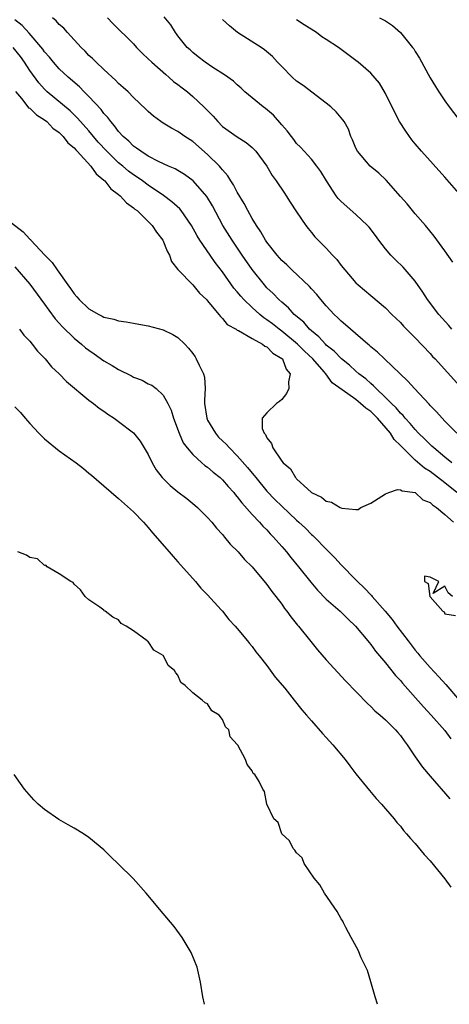
# Model space of a CAD drawing. Units: inches. Extents: x 2589000 to 2592000, y 1548000 to 1551000.
# Drawn here: x 2590330 to 2590388, y 1548000 to 1548133 of the extents above; entities that cross this region are included whole.
import ezdxf

# ---------------------------------------------------------------- set-up
doc = ezdxf.new("R2010")
doc.units = ezdxf.units.IN
doc.header["$MEASUREMENT"] = 0
doc.layers.add('LD25891548_2ft', color=115, linetype='Continuous')

msp = doc.modelspace()

# ---------------------------------------------------------------- linework, layer by layer
at = {"layer": 'LD25891548_2ft'}
for points, elevation in [([(2590388.6, 1548077), (2590387, 1548078.61), (2590386.63, 1548079), (2590385.88, 1548079.88), (2590385, 1548080.75), (2590384.89, 1548080.89), (2590382.91, 1548083), (2590382.02, 1548084.02), (2590378.85, 1548087), (2590377.91, 1548087.91), (2590377, 1548088.66), (2590376.83, 1548088.83), (2590376.6, 1548089), (2590374.26, 1548091), (2590373.59, 1548091.59), (2590373, 1548092.08), (2590372.55, 1548092.55), (2590372.06, 1548093), (2590371, 1548094.17), (2590370.29, 1548095), (2590369.71, 1548095.71), (2590369, 1548096.47), (2590368.75, 1548096.75), (2590366.35, 1548099), (2590365.68, 1548099.68), (2590365, 1548100.29), (2590364.36, 1548101), (2590363, 1548102.73), (2590362.81, 1548103), (2590362.16, 1548104.16), (2590361.57, 1548105), (2590361, 1548105.96), (2590360.43, 1548107), (2590359.95, 1548107.95), (2590359, 1548109.5), (2590358.48, 1548110.48), (2590358.13, 1548111), (2590357.71, 1548111.71), (2590357, 1548112.49), (2590356.78, 1548112.78), (2590356.58, 1548113), (2590355, 1548114.58), (2590353, 1548116.33), (2590351.92, 1548117), (2590351, 1548117.66), (2590350.11, 1548118.11), (2590349, 1548118.78), (2590348.67, 1548119), (2590347.72, 1548119.72), (2590347, 1548120.35), (2590346.68, 1548120.68), (2590345, 1548122.26), (2590344.27, 1548123), (2590343.62, 1548123.62), (2590343, 1548124.14), (2590342.59, 1548124.59), (2590342.11, 1548125), (2590341.55, 1548125.55), (2590341, 1548126.01), (2590339.96, 1548127), (2590339.49, 1548127.49), (2590339, 1548127.93), (2590338.49, 1548128.49), (2590337.96, 1548129), (2590336.11, 1548131), (2590335.59, 1548131.59), (2590335, 1548132.11), (2590334.58, 1548132.58), (2590334.1, 1548133)], 7026), ([(2590341.5, 1548133), (2590342.23, 1548132.23), (2590345, 1548129.47), (2590345.42, 1548129), (2590346.2, 1548128.2), (2590347, 1548127.48), (2590347.46, 1548127), (2590349.35, 1548125.34), (2590349.78, 1548125), (2590350.41, 1548124.41), (2590351, 1548124), (2590351.55, 1548123.55), (2590352.27, 1548123), (2590353, 1548122.39), (2590354.49, 1548121), (2590355.73, 1548119.73), (2590356.36, 1548119), (2590357, 1548118.36), (2590359, 1548116.93), (2590360.2, 1548116.2), (2590361, 1548115.52), (2590361.26, 1548115.26), (2590361.5, 1548115), (2590362.97, 1548113), (2590363.72, 1548111.72), (2590364.24, 1548111), (2590365.35, 1548109.35), (2590365.61, 1548109), (2590366.13, 1548108.13), (2590367, 1548106.84), (2590368.24, 1548105), (2590368.57, 1548104.57), (2590369, 1548104.07), (2590369.48, 1548103.48), (2590371, 1548101.93), (2590371.83, 1548101), (2590372.41, 1548100.41), (2590373, 1548099.62), (2590373.5, 1548099), (2590375, 1548097.28), (2590375.29, 1548097), (2590377, 1548095.54), (2590379, 1548093.88), (2590379.86, 1548093), (2590381, 1548091.9), (2590381.42, 1548091.42), (2590383, 1548089.87), (2590385, 1548087.74), (2590385.34, 1548087.34), (2590385.67, 1548087), (2590389, 1548083.34)], 7028), ([(2590387.92, 1548091), (2590387.51, 1548091.51), (2590386.2, 1548093), (2590384.67, 1548095), (2590384.03, 1548096.03), (2590383, 1548097.49), (2590381.38, 1548099.38), (2590380.35, 1548100.35), (2590379.69, 1548101), (2590379, 1548101.83), (2590378.09, 1548103), (2590377.65, 1548103.65), (2590376.78, 1548104.78), (2590376.58, 1548105), (2590375, 1548106.49), (2590373, 1548108.21), (2590372.62, 1548108.62), (2590372.32, 1548109), (2590371.01, 1548111), (2590370.28, 1548112.28), (2590369.75, 1548113), (2590369, 1548113.94), (2590367.54, 1548115.54), (2590367, 1548116.07), (2590366.61, 1548116.61), (2590366.29, 1548117), (2590365.75, 1548117.75), (2590365, 1548118.55), (2590363.87, 1548119.87), (2590362.79, 1548120.79), (2590362.49, 1548121), (2590361, 1548122.23), (2590360.04, 1548123), (2590359.51, 1548123.51), (2590359, 1548123.95), (2590358.47, 1548124.47), (2590357.29, 1548125.29), (2590355.72, 1548126.28), (2590354.65, 1548127), (2590353.74, 1548127.74), (2590353, 1548128.32), (2590352.66, 1548128.66), (2590352.26, 1548129), (2590351, 1548130.55), (2590350.82, 1548130.82), (2590350.67, 1548131), (2590350.03, 1548132.03), (2590349.15, 1548133.15)], 7030), ([(2590388.05, 1548100.05), (2590387, 1548101.6), (2590385.57, 1548103.57), (2590384.39, 1548105), (2590383, 1548106.58), (2590381.9, 1548107.9), (2590381, 1548108.89), (2590379.09, 1548111.09), (2590378.07, 1548112.07), (2590376.93, 1548113), (2590375.2, 1548115), (2590375, 1548115.4), (2590374.56, 1548116.56), (2590374.33, 1548117), (2590374, 1548118), (2590373.41, 1548119), (2590373.25, 1548119.25), (2590372.32, 1548120.32), (2590371.61, 1548121), (2590371, 1548121.51), (2590367.87, 1548123.87), (2590367, 1548124.47), (2590366.41, 1548125), (2590365, 1548126.41), (2590364.44, 1548127), (2590363.76, 1548127.76), (2590362.68, 1548128.68), (2590362.2, 1548129), (2590359.02, 1548131.02), (2590357.93, 1548131.93), (2590357, 1548132.78)], 7032), ([(2590378.17, 1548133), (2590378.73, 1548132.73), (2590379, 1548132.57), (2590379.95, 1548131.95), (2590381.01, 1548131.01), (2590382.65, 1548129), (2590382.8, 1548128.8), (2590383, 1548128.45), (2590383.57, 1548127.57), (2590385, 1548124.9), (2590385.72, 1548123.72), (2590386.19, 1548123), (2590387, 1548121.81), (2590387.59, 1548121), (2590389.93, 1548117.93)], 7036), ([(2590387.94, 1548073), (2590387, 1548073.75), (2590385.49, 1548075), (2590385.25, 1548075.25), (2590385, 1548075.47), (2590384.25, 1548076.25), (2590383.45, 1548077), (2590383, 1548077.48), (2590382.32, 1548078.32), (2590381.63, 1548079), (2590381.36, 1548079.36), (2590381, 1548079.68), (2590380.42, 1548080.42), (2590379.78, 1548081), (2590379, 1548081.79), (2590377.74, 1548083), (2590377.39, 1548083.39), (2590377, 1548083.68), (2590376.32, 1548084.32), (2590375.41, 1548085), (2590375, 1548085.35), (2590374.15, 1548086.15), (2590373.07, 1548087), (2590372.06, 1548088.06), (2590371, 1548088.88), (2590370.88, 1548089), (2590370, 1548090), (2590369, 1548090.78), (2590368.76, 1548091), (2590367.96, 1548091.96), (2590366.68, 1548093), (2590365.9, 1548093.9), (2590365, 1548094.64), (2590364.6, 1548095), (2590363.83, 1548095.83), (2590363, 1548096.61), (2590362.65, 1548097), (2590361, 1548099.05), (2590359.65, 1548101), (2590358.29, 1548103), (2590357.07, 1548105), (2590355.66, 1548107.66), (2590354.91, 1548108.91), (2590353.04, 1548111.04), (2590351.89, 1548111.89), (2590351, 1548112.39), (2590350.62, 1548112.62), (2590349.71, 1548113), (2590348.39, 1548113.61), (2590347, 1548114.34), (2590345.97, 1548115), (2590345.43, 1548115.43), (2590345, 1548115.71), (2590344.36, 1548116.36), (2590343.61, 1548117), (2590343, 1548117.67), (2590342.45, 1548118.45), (2590341.93, 1548119), (2590341.55, 1548119.55), (2590341, 1548120.11), (2590340.62, 1548120.62), (2590339, 1548122.38), (2590338.36, 1548123), (2590337.7, 1548123.7), (2590336.19, 1548125), (2590335, 1548126.14), (2590334.22, 1548127), (2590333.68, 1548127.67), (2590333, 1548128.42), (2590332.76, 1548128.76), (2590330.92, 1548130.92), (2590329.97, 1548131.97), (2590329, 1548132.74)], 7024), ([(2590389.2, 1548109), (2590387, 1548111.52), (2590383.84, 1548115), (2590383, 1548116), (2590382.55, 1548116.55), (2590382.22, 1548117), (2590381.72, 1548117.72), (2590380.89, 1548119), (2590380.23, 1548120.23), (2590379, 1548122.8), (2590378.19, 1548124.19), (2590377, 1548125.53), (2590375.31, 1548127), (2590375, 1548127.22), (2590372.64, 1548129), (2590371, 1548130.06), (2590370.42, 1548130.42), (2590369.7, 1548131), (2590368.04, 1548132.04), (2590367, 1548132.74)], 7034), ([(2590388.62, 1548069), (2590387, 1548070.29), (2590385, 1548071.82), (2590384.26, 1548072.26), (2590383, 1548073.37), (2590381.31, 1548075), (2590381, 1548075.34), (2590380.15, 1548076.15), (2590379.66, 1548077), (2590377.92, 1548079), (2590377.48, 1548079.48), (2590377, 1548079.94), (2590376.35, 1548080.35), (2590375.64, 1548081), (2590375, 1548081.52), (2590373.14, 1548082.86), (2590371.78, 1548083.78), (2590370.96, 1548085), (2590370.73, 1548085.27), (2590369.19, 1548087), (2590368.06, 1548088.06), (2590367.14, 1548089), (2590365, 1548090.75), (2590364.66, 1548091), (2590363.73, 1548091.73), (2590363, 1548092.29), (2590362.56, 1548092.56), (2590362.03, 1548093), (2590361, 1548093.93), (2590359.87, 1548095), (2590359.46, 1548095.46), (2590359, 1548096.05), (2590358.55, 1548096.55), (2590357, 1548098.74), (2590356.02, 1548100.02), (2590355.33, 1548101), (2590353.96, 1548103), (2590353.59, 1548103.59), (2590352.81, 1548105), (2590351.41, 1548107), (2590351.23, 1548107.23), (2590350.19, 1548108.19), (2590349.06, 1548109.06), (2590347, 1548110.42), (2590346.22, 1548111), (2590345.5, 1548111.5), (2590345, 1548111.83), (2590344.33, 1548112.33), (2590343.56, 1548113), (2590343, 1548113.46), (2590341.4, 1548115), (2590340.25, 1548116.25), (2590339, 1548117.75), (2590337.47, 1548119.48), (2590336.45, 1548120.45), (2590333.38, 1548123), (2590333, 1548123.36), (2590332.22, 1548124.22), (2590331, 1548125.91), (2590330.3, 1548127), (2590329.77, 1548127.77), (2590328.77, 1548129)], 7022), ([(2590329.07, 1548123.07), (2590329.89, 1548122.1), (2590330.76, 1548121), (2590330.86, 1548120.86), (2590331, 1548120.81), (2590331.9, 1548119.9), (2590333, 1548119.26), (2590333.33, 1548119), (2590334.14, 1548118.14), (2590335, 1548117.52), (2590335.53, 1548117), (2590336.16, 1548116.16), (2590337, 1548115.47), (2590337.21, 1548115.21), (2590337.42, 1548115), (2590339.25, 1548113), (2590339.96, 1548111.96), (2590341, 1548111.11), (2590341.12, 1548111), (2590341.93, 1548109.93), (2590343, 1548109.17), (2590343.21, 1548109), (2590344.05, 1548108.05), (2590345, 1548107.39), (2590345.2, 1548107.2), (2590345.48, 1548107), (2590347.51, 1548105), (2590348.1, 1548104.1), (2590348.98, 1548103), (2590349.54, 1548101.54), (2590349.87, 1548101), (2590350.13, 1548100.13), (2590351, 1548099.07), (2590351.03, 1548099.03), (2590353, 1548096.99), (2590353.89, 1548095.89), (2590354.84, 1548095), (2590355, 1548094.82), (2590356.52, 1548093), (2590356.72, 1548092.72), (2590357, 1548092.46), (2590357.65, 1548091.65), (2590358.86, 1548091), (2590359, 1548090.9), (2590359.17, 1548090.83), (2590361, 1548089.75), (2590362.41, 1548089), (2590362.71, 1548088.71), (2590363, 1548088.63), (2590363.78, 1548087.78), (2590365, 1548087.07), (2590365.08, 1548087), (2590365.61, 1548085.61), (2590366.15, 1548085), (2590365.91, 1548083.91), (2590365.96, 1548083), (2590365.66, 1548082.34), (2590365, 1548081.54), (2590364.71, 1548081.29), (2590364.28, 1548081), (2590363, 1548079.74), (2590362.35, 1548079), (2590362.36, 1548077.64), (2590362.64, 1548077), (2590362.82, 1548076.82), (2590363, 1548076.37), (2590363.6, 1548075.6), (2590363.78, 1548075), (2590365, 1548073.23), (2590365.18, 1548073), (2590366.19, 1548072.19), (2590366.84, 1548071), (2590366.93, 1548070.93), (2590367, 1548070.84), (2590369, 1548069), (2590370.38, 1548068.38), (2590371, 1548067.84), (2590371.71, 1548067.71), (2590372.87, 1548067), (2590373.11, 1548066.89), (2590375, 1548066.71), (2590375.29, 1548066.71), (2590375.66, 1548067), (2590377, 1548067.56), (2590379, 1548068.82), (2590379.43, 1548069), (2590380.59, 1548069.41), (2590381, 1548069.36), (2590381.23, 1548069.23), (2590383, 1548068.99), (2590384.02, 1548068.02), (2590385, 1548067.67), (2590385.32, 1548067.32), (2590385.89, 1548067), (2590387, 1548066.03), (2590388.15, 1548065)], 7020), ([(2590326.34, 1548107), (2590330.12, 1548104.12), (2590331, 1548103.15), (2590331.09, 1548103.09), (2590331.16, 1548103), (2590333.03, 1548101), (2590334.03, 1548100.03), (2590334.7, 1548099), (2590336.14, 1548097), (2590336.51, 1548096.51), (2590337, 1548095.78), (2590337.38, 1548095.38), (2590337.68, 1548095), (2590339, 1548093.74), (2590340.33, 1548093), (2590340.78, 1548092.78), (2590341, 1548092.64), (2590342.37, 1548092.37), (2590343, 1548092.13), (2590344.03, 1548092.03), (2590345, 1548091.82), (2590345.7, 1548091.7), (2590347, 1548091.45), (2590349, 1548090.94), (2590350.32, 1548090.32), (2590351, 1548089.9), (2590351.91, 1548089), (2590352.44, 1548088.44), (2590353, 1548087.72), (2590353.3, 1548087.3), (2590353.47, 1548087), (2590353.84, 1548086.16), (2590354.43, 1548085), (2590354.56, 1548084.56), (2590354.68, 1548083), (2590354.57, 1548081.43), (2590354.6, 1548081), (2590354.88, 1548079), (2590355, 1548078.75), (2590356.04, 1548077), (2590356.48, 1548076.48), (2590357, 1548075.97), (2590357.5, 1548075.5), (2590357.94, 1548075), (2590359, 1548073.96), (2590360.38, 1548072.38), (2590361, 1548071.61), (2590361.29, 1548071.29), (2590361.49, 1548071), (2590363, 1548069.18), (2590364.06, 1548068.06), (2590365, 1548067.14), (2590367, 1548065.27), (2590367.32, 1548065), (2590368.18, 1548064.18), (2590369, 1548063.36), (2590369.2, 1548063.2), (2590369.41, 1548063), (2590371, 1548061.34), (2590371.35, 1548061), (2590372.17, 1548060.17), (2590373, 1548059.24), (2590375, 1548057.24), (2590375.22, 1548057), (2590376.13, 1548056.13), (2590377.1, 1548055.1), (2590377.17, 1548055), (2590378.94, 1548053), (2590379.87, 1548051.87), (2590380.52, 1548051), (2590382.03, 1548049), (2590383, 1548047.76), (2590383.36, 1548047.36), (2590383.63, 1548047), (2590385, 1548045.4), (2590386.17, 1548044.17), (2590387.12, 1548043.12), (2590388.95, 1548040.95)], 7018), ([(2590329, 1548099.41), (2590331, 1548097.08), (2590333, 1548094.39), (2590333.57, 1548093.57), (2590334.43, 1548092.43), (2590335, 1548091.82), (2590335.38, 1548091.38), (2590337, 1548089.81), (2590337.99, 1548089), (2590338.52, 1548088.52), (2590339, 1548088.17), (2590339.71, 1548087.71), (2590341, 1548086.77), (2590342.14, 1548086.14), (2590343, 1548085.57), (2590344.73, 1548084.73), (2590345, 1548084.57), (2590346.15, 1548084.15), (2590347, 1548083.67), (2590347.46, 1548083.46), (2590348.05, 1548083), (2590349, 1548082.14), (2590349.65, 1548081), (2590350.1, 1548080.1), (2590350.4, 1548079), (2590351.16, 1548077), (2590351.7, 1548075.7), (2590352.24, 1548075), (2590353, 1548074.11), (2590354.2, 1548073), (2590354.64, 1548072.64), (2590355, 1548072.42), (2590355.74, 1548071.74), (2590356.69, 1548071), (2590357, 1548070.72), (2590357.79, 1548069.79), (2590358.52, 1548069), (2590358.72, 1548068.73), (2590359, 1548068.42), (2590359.6, 1548067.6), (2590361, 1548066.05), (2590362, 1548065), (2590362.46, 1548064.46), (2590363, 1548063.95), (2590363.45, 1548063.45), (2590363.9, 1548063), (2590365, 1548061.72), (2590365.62, 1548061), (2590366.22, 1548060.22), (2590367.24, 1548059), (2590368.9, 1548056.9), (2590369.82, 1548055.82), (2590371, 1548054.63), (2590372.88, 1548053), (2590373.94, 1548051.94), (2590374.96, 1548051), (2590376.6, 1548049), (2590376.77, 1548048.77), (2590377, 1548048.51), (2590377.62, 1548047.62), (2590379, 1548046.02), (2590380.35, 1548044.35), (2590381, 1548043.66), (2590381.29, 1548043.29), (2590384.11, 1548040.12), (2590385.17, 1548039), (2590387, 1548036.9), (2590387.81, 1548035.81)], 7016), ([(2590329.62, 1548091), (2590330.2, 1548090.2), (2590331, 1548089.38), (2590331.32, 1548089), (2590332.04, 1548088.04), (2590333.09, 1548087), (2590333.95, 1548085.95), (2590334.99, 1548085), (2590335.95, 1548083.95), (2590339, 1548081.45), (2590339.61, 1548081), (2590340.38, 1548080.38), (2590341, 1548079.96), (2590341.54, 1548079.54), (2590342.39, 1548079), (2590342.74, 1548078.74), (2590343, 1548078.57), (2590345, 1548077.03), (2590345.91, 1548075.91), (2590347, 1548074.13), (2590347.54, 1548073), (2590348.07, 1548072.07), (2590348.88, 1548071), (2590349.93, 1548069.93), (2590351, 1548069.08), (2590352.18, 1548068.18), (2590353.29, 1548067.29), (2590353.64, 1548067), (2590355, 1548065.63), (2590355.56, 1548065), (2590356.19, 1548064.19), (2590357, 1548063.34), (2590357.14, 1548063.14), (2590357.29, 1548063), (2590358.04, 1548062.04), (2590359.1, 1548061), (2590359.96, 1548059.96), (2590361, 1548058.97), (2590363, 1548056.6), (2590363.64, 1548055.64), (2590364.2, 1548055), (2590365, 1548053.95), (2590365.37, 1548053.37), (2590365.69, 1548053), (2590366.23, 1548052.23), (2590367.13, 1548051.13), (2590367.24, 1548051), (2590368.91, 1548048.91), (2590369.81, 1548047.81), (2590371, 1548046.45), (2590373.59, 1548043.59), (2590376.54, 1548040.54), (2590377, 1548040.14), (2590377.56, 1548039.56), (2590378.25, 1548039), (2590379, 1548038.34), (2590380.35, 1548037), (2590380.64, 1548036.64), (2590381, 1548036.23), (2590381.5, 1548035.5), (2590381.89, 1548035), (2590383, 1548033.36), (2590383.97, 1548031.97), (2590385, 1548030.76), (2590387.68, 1548027.68)], 7014), ([(2590329, 1548080.55), (2590329.78, 1548079.78), (2590330.39, 1548079), (2590331, 1548078.31), (2590332.23, 1548077), (2590333, 1548076.23), (2590335, 1548074.63), (2590337.27, 1548073), (2590338.24, 1548072.24), (2590339, 1548071.6), (2590339.34, 1548071.34), (2590341, 1548069.88), (2590343, 1548068.18), (2590345, 1548066.4), (2590346.33, 1548065), (2590347, 1548064.27), (2590347.58, 1548063.58), (2590349.82, 1548061), (2590350.35, 1548060.35), (2590351, 1548059.66), (2590353.35, 1548057), (2590354.1, 1548056.1), (2590355, 1548055.2), (2590356.83, 1548053.17), (2590357, 1548052.98), (2590357.88, 1548051.88), (2590358.71, 1548051), (2590359, 1548050.65), (2590360.39, 1548049), (2590360.64, 1548048.64), (2590361, 1548048.25), (2590361.52, 1548047.52), (2590361.96, 1548047), (2590363, 1548045.66), (2590364.12, 1548044.12), (2590365.4, 1548042.6), (2590366.69, 1548041), (2590367.7, 1548039.7), (2590368.33, 1548039), (2590369, 1548038.2), (2590370.5, 1548036.5), (2590371, 1548035.97), (2590371.87, 1548035), (2590373.54, 1548033), (2590374.16, 1548032.16), (2590375, 1548031.09), (2590376.82, 1548028.82), (2590377.73, 1548027.73), (2590378.43, 1548027), (2590379, 1548026.36), (2590380.14, 1548025), (2590380.52, 1548024.52), (2590381, 1548024), (2590381.43, 1548023.43), (2590381.82, 1548023), (2590382.34, 1548022.34), (2590383, 1548021.66), (2590384.2, 1548020.2), (2590385, 1548019.35), (2590387, 1548016.92), (2590387.8, 1548015.8)], 7012), ([(2590377.91, 1548000), (2590377.6, 1548001), (2590377.03, 1548003.03), (2590376.55, 1548004.55), (2590375.73, 1548006.27), (2590375.29, 1548007.29), (2590374.6, 1548008.6), (2590374.37, 1548009), (2590373.65, 1548010.35), (2590373.31, 1548011), (2590373.22, 1548011.22), (2590373, 1548011.54), (2590372.49, 1548012.49), (2590370.77, 1548015), (2590370.12, 1548016.12), (2590369.35, 1548017), (2590368.04, 1548019), (2590367.74, 1548019.74), (2590367, 1548020.41), (2590366.78, 1548020.78), (2590366.55, 1548021), (2590366.04, 1548022.04), (2590365.02, 1548023), (2590364.5, 1548024.49), (2590363.95, 1548025), (2590362.97, 1548027), (2590362.68, 1548028.68), (2590362.43, 1548029), (2590361.94, 1548030.06), (2590361.35, 1548031), (2590361.13, 1548031.13), (2590361, 1548031.49), (2590360.35, 1548032.35), (2590360.09, 1548033), (2590359.07, 1548034.93), (2590359, 1548035.03), (2590358.04, 1548036.04), (2590357.84, 1548037), (2590357.39, 1548037.39), (2590357, 1548038.41), (2590356.54, 1548039), (2590355.56, 1548039.56), (2590355, 1548040.49), (2590354.65, 1548040.65), (2590354.28, 1548041), (2590353, 1548041.99), (2590351.96, 1548043), (2590351.39, 1548043.39), (2590351, 1548044.36), (2590350.7, 1548044.7), (2590350.55, 1548045), (2590349.66, 1548045.66), (2590349.03, 1548047), (2590349, 1548047.03), (2590347.73, 1548047.73), (2590347, 1548048.9), (2590346.93, 1548048.93), (2590346.86, 1548049), (2590345, 1548050.36), (2590344.02, 1548051), (2590343.33, 1548051.33), (2590343, 1548051.83), (2590342.21, 1548052.21), (2590341.2, 1548053), (2590341.06, 1548053.06), (2590341, 1548053.14), (2590340.47, 1548053.53), (2590339, 1548054.55), (2590338.49, 1548055), (2590337.87, 1548055.87), (2590337, 1548056.62), (2590336.85, 1548056.85), (2590336.55, 1548057), (2590335, 1548058.05), (2590333.38, 1548059), (2590333.19, 1548059.19), (2590333, 1548059.17), (2590332.06, 1548060.06), (2590331, 1548060.24), (2590330.56, 1548060.56), (2590329.41, 1548061)], 7010), ([(2590388.04, 1548055), (2590387.46, 1548055.46), (2590387, 1548056.38), (2590385.4, 1548055.4), (2590386.17, 1548057), (2590385, 1548057.57), (2590384.26, 1548057.74), (2590384.24, 1548057), (2590384.75, 1548056.75), (2590384.95, 1548055), (2590385, 1548054.93), (2590386.74, 1548053), (2590386.9, 1548052.9), (2590387, 1548052.64), (2590388.41, 1548052.41)], 7020), ([(2590354.58, 1548000), (2590354.35, 1548001), (2590354.02, 1548003), (2590353.57, 1548005), (2590352.79, 1548007), (2590351.56, 1548009), (2590350.47, 1548010.47), (2590349, 1548012.26), (2590346.7, 1548015), (2590344.96, 1548016.96), (2590343, 1548018.91), (2590341.91, 1548019.91), (2590341, 1548020.81), (2590339, 1548022.49), (2590338.26, 1548023), (2590337, 1548023.73), (2590336.18, 1548024.18), (2590334.93, 1548024.93), (2590333, 1548026.26), (2590332.14, 1548027), (2590331.56, 1548027.56), (2590330.29, 1548029), (2590329.75, 1548029.75), (2590328.91, 1548031)], 7008)]:
    msp.add_lwpolyline(points, dxfattribs=dict(at, elevation=elevation))

doc.saveas('drawing.dxf')
